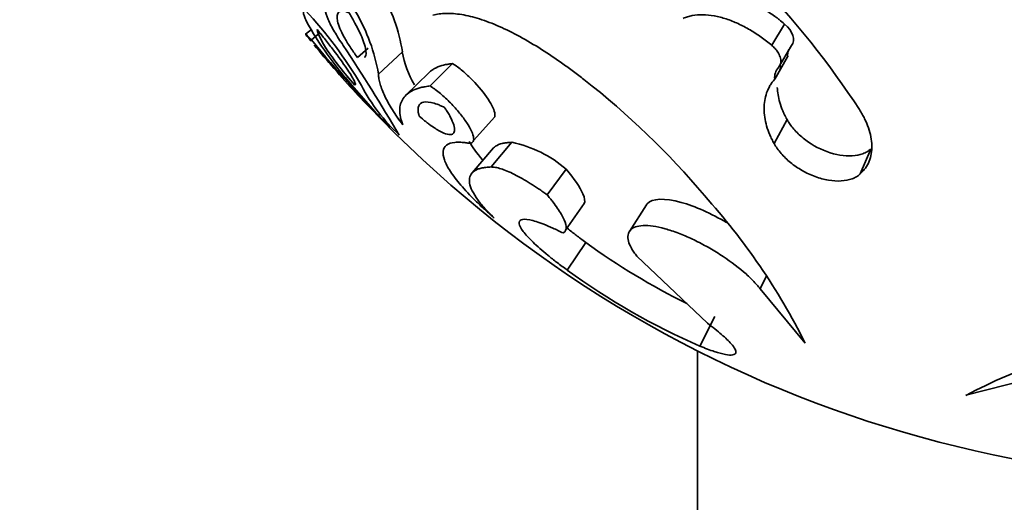
# Model space of a CAD drawing. Units: millimetres. Extents: x 0 to 2454, y 0 to 2745.
# Drawn here: x 1133 to 1157, y 1984 to 1996 of the extents above; entities that cross this region are included whole.
import ezdxf
from ezdxf import colors
from ezdxf.entities.mleader import LeaderData, LeaderLine
from ezdxf.math import Vec2, Vec3

# ---------------------------------------------------------------- set-up
doc = ezdxf.new("R2010")
doc.units = ezdxf.units.MM
doc.layers.add('DV1_Défaut', color=7, linetype='Continuous')
doc.layers.add('Défaut', color=7, linetype='Continuous')

# ---------------------------------------------------------------- blocks, each defined once
blk = doc.blocks.new('_DOT')
at = {"color": 0}
blk.add_line((0, 0), (-1, 0), dxfattribs=at)
at = {"color": 0, "const_width": 0.333}
blk.add_lwpolyline([(-0.1665, 0, 1), (0.1665, 0, 1)], format="xyb", close=True, dxfattribs=at)
blk = doc.blocks.new('SE')
at = {"layer": 'DV1_Défaut', "color": 7, "linetype": 'Continuous', "lineweight": 35}
for p, q in [((1151.418, 1995.675), (1151.107, 1995.165)), ((1140.078, 1995.547), (1139.939, 1995.435)), ((1140.282, 1995.46), (1140.079, 1995.293)), ((1151.579, 1995.158), (1151.272, 1994.633)), ((1141.437, 1995.099), (1141.182, 1994.875)), ((1142.257, 1995.006), (1141.683, 1994.477)), ((1151.49, 1994.887), (1151.18, 1994.354)), ((1143.462, 1994.728), (1142.923, 1994.191)), ((1142.889, 1994.505), (1142.333, 1993.961)), ((1143.962, 1992.88), (1144.472, 1993.454)), ((1151.476, 1993.386), (1151.166, 1992.81)), ((1144.883, 1992.84), (1144.384, 1992.249)), ((1144.443, 1992.706), (1143.932, 1992.111)), ((1153.481, 1992.678), (1153.228, 1992.082)), ((1146.185, 1992.194), (1145.724, 1991.584)), ((1146.168, 1990.736), (1146.617, 1991.37)), ((1148.104, 1991.34), (1147.698, 1990.706)), ((1146.657, 1990.437), (1146.21, 1989.777)), ((1147.876, 1990.112), (1149.568, 1988.505)), ((1150.979, 1989.628), (1150.835, 1989.325)), ((1151.91, 1988.027), (1150.835, 1989.325)), ((1149.748, 1988.667), (1149.389, 1987.956)), ((1149.326, 1987.842), (1149.326, 1963.541)), ((1157.388, 1987.195), (1155.756, 1986.777))]:
    blk.add_line(p, q, dxfattribs=at)
for centre, radius, start, end in [((1105.249, 2006.385), 134, 270, 0), ((1105.249, 2006.385), 146, 270, 0), ((1135.856, 1982.29), 20.729, 33.1452, 44.1659), ((1138.468, 1994.447), 3.83, 8.4039, 31.5132), ((1132.46, 1989.031), 10.221, 30.3852, 43.0628), ((1137.306, 1993.726), 4.442, 9.726, 30.1911), ((1146.987, 1999.613), 8.025, 208.7808, 222.286), ((1171.231, 2021.225), 40.533, 219.7751, 223.7503), ((1162.326, 2013.541), 28.8, 219.6284, 221.0812), ((1096.605, 1966.028), 52.968, 30.6305, 33.3695), ((1144.743, 1995.472), 2.53, 190.6141, 209.6729), ((1151.822, 1994.928), 0.334, 155.49, 187.0353), ((1153.46, 2005.49), 16.829, 219.36, 224.5186), ((1160.247, 2011.915), 26.16, 220.8114, 222.0072), ((1151.52, 1994.397), 0.342, 136.488, 187.1567), ((1171.181, 2019.977), 39.644, 220.5331, 222.4983), ((1145.248, 1996.292), 4.488, 207.7652, 226.8966), ((1134.913, 1979.323), 19.038, 40.0111, 52.0935), ((1162.326, 2013.541), 28.8, 223.5585, 280.4243), ((1144.284, 1989.998), 2.905, 49.1274, 78.1107), ((1137.721, 1980.927), 15.866, 26.5808, 42.0936), ((1156.259, 2003.616), 16.306, 233.9257, 243.8541), ((1156.139, 2003.427), 16.88, 233.9661, 246.4269), ((1163.062, 1972.693), 15.866, 101.9064, 117.4192)]:
    blk.add_arc(centre, radius, start, end, dxfattribs=at)
for points, knots in [([(1141.145, 1995.96), (1141.119, 1995.981), (1141.068, 1996.023), (1140.968, 1996.102), (1140.803, 1996.214), (1140.605, 1996.31), (1140.449, 1996.31), (1140.378, 1996.213), (1140.386, 1996.035), (1140.468, 1995.792), (1140.594, 1995.547), (1140.724, 1995.332), (1140.802, 1995.219), (1140.84, 1995.162)], [0, 0, 0, 0, 0.031339, 0.062608, 0.125211, 0.249964, 0.374816, 0.499754, 0.624747, 0.749766, 0.874792, 0.937391, 1, 1, 1, 1]), ([(1151.418, 1995.675), (1151.367, 1995.717), (1151.327, 1995.749), (1151.284, 1995.783), (1151.257, 1995.804), (1151.216, 1995.835), (1151.195, 1995.85), (1151.094, 1995.923), (1151.004, 1995.981), (1150.735, 1996.14), (1150.545, 1996.228), (1150.177, 1996.35), (1149.986, 1996.387), (1149.729, 1996.391), (1149.647, 1996.384), (1149.531, 1996.362), (1149.494, 1996.352), (1149.442, 1996.334), (1149.433, 1996.331), (1149.399, 1996.318), (1149.379, 1996.31), (1149.357, 1996.301)], [0, 0, 0, 0, 0.0625, 0.0625, 0.09375, 0.09375, 0.125, 0.125, 0.25, 0.25, 0.5, 0.5, 0.75, 0.75, 0.875, 0.875, 0.9375, 0.9375, 0.96875, 0.96875, 1, 1, 1, 1]), ([(1139.928, 1996.01), (1139.921, 1996.008), (1139.907, 1996.004), (1139.89, 1995.982), (1139.885, 1995.938), (1139.902, 1995.871), (1139.927, 1995.806), (1139.945, 1995.768), (1139.953, 1995.749)], [0, 0, 0, 0, 0.125039, 0.250082, 0.499994, 0.749918, 0.874958, 1, 1, 1, 1]), ([(1140.982, 1995.944), (1140.94, 1995.961), (1140.925, 1995.968), (1140.878, 1995.982), (1140.854, 1995.987), (1140.793, 1995.991), (1140.76, 1995.983), (1140.692, 1995.928), (1140.682, 1995.851), (1140.726, 1995.643), (1140.781, 1995.511), (1140.903, 1995.288), (1140.951, 1995.209), (1141.031, 1995.086), (1141.059, 1995.045), (1141.119, 1994.961), (1141.135, 1994.939), (1141.182, 1994.875)], [0, 0, 0, 0, 0.0625, 0.0625, 0.125, 0.125, 0.25, 0.25, 0.5, 0.5, 0.75, 0.75, 0.875, 0.875, 0.9375, 0.9375, 1, 1, 1, 1]), ([(1141.354, 1994.876), (1141.356, 1994.879), (1141.358, 1994.881), (1141.392, 1994.924), (1141.395, 1994.995), (1141.349, 1995.204), (1141.304, 1995.324), (1141.202, 1995.544), (1141.165, 1995.618), (1141.101, 1995.737), (1141.079, 1995.777), (1141.043, 1995.839), (1141.037, 1995.85), (1141.013, 1995.892), (1140.998, 1995.916), (1140.982, 1995.944)], [0, 0, 0, 0, 0.021584, 0.021584, 0.347723, 0.347723, 0.673861, 0.673861, 0.836931, 0.836931, 0.918465, 0.918465, 0.959233, 0.959233, 1, 1, 1, 1]), ([(1142.991, 1995.889), (1143.04, 1995.899), (1143.138, 1995.919), (1143.301, 1995.934), (1143.482, 1995.928), (1143.742, 1995.896), (1144.101, 1995.809), (1144.573, 1995.628), (1145.074, 1995.381), (1145.588, 1995.076), (1146.019, 1994.786), (1146.358, 1994.537), (1146.525, 1994.408), (1146.609, 1994.344)], [0, 0, 0, 0, 0.062544, 0.125025, 0.187456, 0.250121, 0.375313, 0.500021, 0.62361, 0.749954, 0.874967, 0.937458, 1, 1, 1, 1]), ([(1151.107, 1995.165), (1151.066, 1995.198), (1150.984, 1995.265), (1150.815, 1995.392), (1150.589, 1995.539), (1150.307, 1995.688), (1150.017, 1995.804), (1149.729, 1995.879), (1149.452, 1995.907), (1149.241, 1995.89), (1149.09, 1995.851), (1149.021, 1995.823), (1148.987, 1995.809)], [0, 0, 0, 0, 0.062554, 0.125062, 0.250095, 0.376923, 0.500075, 0.626187, 0.749983, 0.874943, 0.937441, 1, 1, 1, 1]), ([(1140.079, 1995.293), (1140.068, 1995.304), (1140.047, 1995.328), (1140.01, 1995.368), (1139.959, 1995.421), (1139.927, 1995.449), (1139.955, 1995.408), (1140.003, 1995.346), (1140.038, 1995.302), (1140.059, 1995.277), (1140.069, 1995.265)], [0, 0, 0, 0, 0.062677, 0.125316, 0.250546, 0.499986, 0.749456, 0.87469, 0.937326, 1, 1, 1, 1]), ([(1141.116, 1994.212), (1141.122, 1994.214), (1141.127, 1994.216), (1141.131, 1994.222), (1141.132, 1994.229), (1141.128, 1994.257), (1141.118, 1994.284), (1141.065, 1994.39), (1141.004, 1994.49), (1140.831, 1994.745), (1140.725, 1994.891), (1140.546, 1995.128), (1140.482, 1995.211), (1140.385, 1995.335), (1140.351, 1995.377), (1140.284, 1995.46), (1140.266, 1995.482), (1140.216, 1995.544)], [0, 0, 0, 0, 0.0625, 0.0625, 0.125, 0.125, 0.25, 0.25, 0.5, 0.5, 0.75, 0.75, 0.875, 0.875, 0.9375, 0.9375, 1, 1, 1, 1]), ([(1140.216, 1995.544), (1140.234, 1995.433), (1140.316, 1995.263), (1140.635, 1994.79), (1140.857, 1994.509), (1141.116, 1994.212)], [0, 0, 0, 0, 0.5, 0.5, 1, 1, 1, 1]), ([(1151.272, 1994.633), (1151.28, 1994.642), (1151.296, 1994.66), (1151.318, 1994.702), (1151.333, 1994.775), (1151.317, 1994.882), (1151.263, 1994.994), (1151.201, 1995.074), (1151.15, 1995.128), (1151.121, 1995.152), (1151.107, 1995.165)], [0, 0, 0, 0, 0.071549, 0.143115, 0.285978, 0.49986, 0.699669, 0.849728, 0.924869, 1, 1, 1, 1]), ([(1143.462, 1994.728), (1143.413, 1994.721), (1143.376, 1994.716), (1143.344, 1994.71), (1143.33, 1994.708), (1143.311, 1994.705), (1143.302, 1994.703), (1143.276, 1994.698), (1143.26, 1994.695), (1143.186, 1994.677), (1143.124, 1994.655), (1143.041, 1994.616), (1143.018, 1994.603), (1142.972, 1994.575), (1142.951, 1994.56), (1142.916, 1994.531), (1142.901, 1994.518), (1142.888, 1994.504)], [0, 0, 0, 0, 0.147101, 0.147101, 0.183876, 0.183876, 0.220651, 0.220651, 0.294202, 0.294202, 0.588403, 0.588403, 0.735504, 0.735504, 0.882605, 0.882605, 1, 1, 1, 1]), ([(1144.472, 1993.454), (1144.477, 1993.47), (1144.478, 1993.491), (1144.467, 1993.604), (1144.409, 1993.727), (1144.217, 1994.018), (1144.085, 1994.179), (1143.861, 1994.408), (1143.779, 1994.485), (1143.66, 1994.585), (1143.617, 1994.62), (1143.541, 1994.676), (1143.506, 1994.699), (1143.462, 1994.728)], [0, 0, 0, 0, 0.0823202, 0.0823202, 0.3882135, 0.3882135, 0.6941067, 0.6941067, 0.8470534, 0.8470534, 0.9235267, 0.9235267, 1, 1, 1, 1]), ([(1151.294, 1994.544), (1151.296, 1994.552), (1151.299, 1994.56), (1151.314, 1994.602), (1151.329, 1994.637), (1151.345, 1994.671)], [0, 0, 0, 0, 0.1892399, 0.1892399, 1, 1, 1, 1]), ([(1142.268, 1993.259), (1142.223, 1993.321), (1142.132, 1993.445), (1141.978, 1993.68), (1141.825, 1993.953), (1141.732, 1994.193), (1141.691, 1994.364), (1141.686, 1994.439), (1141.683, 1994.477)], [0, 0, 0, 0, 0.125033, 0.250066, 0.500001, 0.749937, 0.874969, 1, 1, 1, 1]), ([(1142.923, 1994.191), (1142.884, 1994.185), (1142.806, 1994.174), (1142.662, 1994.147), (1142.452, 1994.07), (1142.249, 1993.906), (1142.182, 1993.67), (1142.201, 1993.476), (1142.235, 1993.353), (1142.257, 1993.29), (1142.268, 1993.259)], [0, 0, 0, 0, 0.062534, 0.125035, 0.250067, 0.499972, 0.749906, 0.874947, 0.93746, 1, 1, 1, 1]), ([(1143.829, 1992.823), (1143.841, 1992.822), (1143.864, 1992.819), (1143.906, 1992.821), (1143.957, 1992.847), (1143.979, 1992.932), (1143.927, 1993.097), (1143.808, 1993.306), (1143.634, 1993.541), (1143.416, 1993.785), (1143.209, 1993.978), (1143.063, 1994.094), (1142.982, 1994.152), (1142.943, 1994.178), (1142.923, 1994.191)], [0, 0, 0, 0, 0.031363, 0.062651, 0.12531, 0.250132, 0.375058, 0.500031, 0.625002, 0.749918, 0.874699, 0.937353, 0.968637, 1, 1, 1, 1]), ([(1151.166, 1992.81), (1151.147, 1992.845), (1151.11, 1992.915), (1151.043, 1993.057), (1150.957, 1993.303), (1150.903, 1993.649), (1150.956, 1993.97), (1151.047, 1994.173), (1151.119, 1994.279), (1151.16, 1994.329), (1151.18, 1994.354)], [0, 0, 0, 0, 0.062572, 0.125103, 0.250208, 0.50002, 0.749787, 0.874893, 0.937421, 1, 1, 1, 1]), ([(1151.476, 1993.386), (1151.45, 1993.434), (1151.432, 1993.468), (1151.42, 1993.493), (1151.413, 1993.507), (1151.405, 1993.525), (1151.4, 1993.533), (1151.388, 1993.559), (1151.381, 1993.575), (1151.347, 1993.654), (1151.322, 1993.725), (1151.264, 1993.923), (1151.245, 1994.039), (1151.242, 1994.154)], [0, 0, 0, 0, 0.1323362, 0.1323362, 0.1654203, 0.1654203, 0.1985043, 0.1985043, 0.2646724, 0.2646724, 0.5293449, 0.5293449, 1, 1, 1, 1]), ([(1143.271, 1993.675), (1143.251, 1993.685), (1143.233, 1993.693), (1143.203, 1993.706), (1143.195, 1993.71), (1143.15, 1993.73), (1143.121, 1993.741), (1143.041, 1993.771), (1142.989, 1993.786), (1142.853, 1993.814), (1142.78, 1993.812), (1142.679, 1993.771), (1142.648, 1993.733), (1142.631, 1993.648), (1142.631, 1993.616), (1142.636, 1993.575), (1142.638, 1993.566), (1142.641, 1993.548), (1142.644, 1993.534), (1142.649, 1993.515), (1142.655, 1993.495), (1142.663, 1993.468)], [0, 0, 0, 0, 0.03125, 0.03125, 0.0625, 0.0625, 0.125, 0.125, 0.25, 0.25, 0.5, 0.5, 0.75, 0.75, 0.875, 0.875, 0.90625, 0.90625, 0.9375, 0.9375, 1, 1, 1, 1]), ([(1142.663, 1993.468), (1142.72, 1993.418), (1142.763, 1993.382), (1142.806, 1993.347), (1142.833, 1993.325), (1142.875, 1993.293), (1142.897, 1993.276), (1143.006, 1993.197), (1143.081, 1993.148), (1143.293, 1993.034), (1143.399, 1993.009), (1143.515, 1993.067), (1143.522, 1993.143), (1143.47, 1993.315), (1143.443, 1993.377), (1143.387, 1993.485), (1143.367, 1993.522), (1143.334, 1993.577), (1143.327, 1993.587), (1143.302, 1993.626), (1143.288, 1993.649), (1143.271, 1993.675)], [0, 0, 0, 0, 0.0625, 0.0625, 0.09375, 0.09375, 0.125, 0.125, 0.25, 0.25, 0.5, 0.5, 0.75, 0.75, 0.875, 0.875, 0.9375, 0.9375, 0.96875, 0.96875, 1, 1, 1, 1]), ([(1153.212, 1993.625), (1153.234, 1993.588), (1153.278, 1993.514), (1153.356, 1993.368), (1153.462, 1993.112), (1153.532, 1992.756), (1153.477, 1992.437), (1153.375, 1992.246), (1153.296, 1992.149), (1153.251, 1992.104), (1153.228, 1992.082)], [0, 0, 0, 0, 0.062599, 0.125158, 0.250304, 0.500041, 0.749716, 0.87485, 0.937401, 1, 1, 1, 1]), ([(1153.481, 1992.678), (1153.444, 1992.648), (1153.415, 1992.627), (1153.384, 1992.608), (1153.363, 1992.597), (1153.329, 1992.58), (1153.31, 1992.573), (1153.211, 1992.537), (1153.129, 1992.521), (1152.851, 1992.505), (1152.639, 1992.541), (1152.219, 1992.695), (1152.026, 1992.807), (1151.775, 1993.012), (1151.704, 1993.081), (1151.605, 1993.195), (1151.574, 1993.234), (1151.536, 1993.289), (1151.53, 1993.299), (1151.505, 1993.337), (1151.491, 1993.36), (1151.476, 1993.386)], [0, 0, 0, 0, 0.0625, 0.0625, 0.09375, 0.09375, 0.125, 0.125, 0.25, 0.25, 0.5, 0.5, 0.75, 0.75, 0.875, 0.875, 0.9375, 0.9375, 0.96875, 0.96875, 1, 1, 1, 1]), ([(1144.459, 1991.025), (1144.413, 1991.066), (1144.333, 1991.136), (1144.179, 1991.277), (1143.936, 1991.508), (1143.642, 1991.822), (1143.391, 1992.152), (1143.248, 1992.427), (1143.216, 1992.64), (1143.298, 1992.785), (1143.463, 1992.842), (1143.625, 1992.846), (1143.737, 1992.834), (1143.795, 1992.827), (1143.829, 1992.823)], [0, 0, 0, 0, 0.036619, 0.062548, 0.125058, 0.250051, 0.375034, 0.500015, 0.624995, 0.749971, 0.874945, 0.937455, 0.963776, 1, 1, 1, 1]), ([(1144.185, 1992.409), (1144.182, 1992.412), (1144.18, 1992.415), (1144.037, 1992.582), (1143.931, 1992.73), (1143.861, 1992.859)], [0, 0, 0, 0, 0.016725, 0.016725, 1, 1, 1, 1]), ([(1144.883, 1992.84), (1144.828, 1992.836), (1144.787, 1992.833), (1144.753, 1992.83), (1144.74, 1992.829), (1144.72, 1992.826), (1144.711, 1992.825), (1144.684, 1992.821), (1144.667, 1992.817), (1144.59, 1992.799), (1144.535, 1992.776), (1144.472, 1992.734), (1144.457, 1992.721), (1144.443, 1992.707)], [0, 0, 0, 0, 0.205868, 0.205868, 0.257335, 0.257335, 0.308802, 0.308802, 0.411737, 0.411737, 0.823473, 0.823473, 1, 1, 1, 1]), ([(1153.228, 1992.082), (1153.2, 1992.059), (1153.143, 1992.013), (1152.999, 1991.947), (1152.778, 1991.903), (1152.47, 1991.922), (1152.144, 1992.01), (1151.831, 1992.158), (1151.551, 1992.35), (1151.36, 1992.535), (1151.238, 1992.691), (1151.19, 1992.77), (1151.166, 1992.81)], [0, 0, 0, 0, 0.062613, 0.125229, 0.250108, 0.374981, 0.499871, 0.624796, 0.749763, 0.874768, 0.937379, 1, 1, 1, 1]), ([(1144.384, 1992.249), (1144.341, 1992.246), (1144.255, 1992.24), (1144.144, 1992.224), (1144.053, 1992.194), (1143.955, 1992.141), (1143.875, 1992.052), (1143.852, 1991.909), (1143.898, 1991.733), (1144.015, 1991.525), (1144.165, 1991.331), (1144.325, 1991.158), (1144.414, 1991.069), (1144.459, 1991.025)], [0, 0, 0, 0, 0.062523, 0.125, 0.186096, 0.250054, 0.374186, 0.500019, 0.624878, 0.749988, 0.874995, 0.937476, 1, 1, 1, 1]), ([(1145.724, 1991.584), (1145.69, 1991.608), (1145.623, 1991.656), (1145.489, 1991.749), (1145.255, 1991.901), (1144.932, 1992.085), (1144.659, 1992.199), (1144.506, 1992.238), (1144.433, 1992.247), (1144.401, 1992.248), (1144.384, 1992.249)], [0, 0, 0, 0, 0.062641, 0.125226, 0.250432, 0.500021, 0.749567, 0.87477, 0.937355, 1, 1, 1, 1]), ([(1146.617, 1991.37), (1146.638, 1991.425), (1146.628, 1991.503), (1146.514, 1991.768), (1146.371, 1991.969), (1146.185, 1992.194)], [0, 0, 0, 0, 0.396188, 0.396188, 1, 1, 1, 1]), ([(1146.109, 1990.668), (1146.119, 1990.674), (1146.139, 1990.685), (1146.17, 1990.718), (1146.193, 1990.798), (1146.152, 1990.969), (1146.017, 1991.202), (1145.884, 1991.387), (1145.795, 1991.498), (1145.748, 1991.556), (1145.724, 1991.584)], [0, 0, 0, 0, 0.062605, 0.125161, 0.250301, 0.49997, 0.749707, 0.874849, 0.937404, 1, 1, 1, 1]), ([(1150.026, 1990.919), (1149.664, 1991.131), (1149.273, 1991.308), (1148.54, 1991.511), (1148.242, 1991.496), (1148.118, 1991.36), (1148.111, 1991.351), (1148.105, 1991.341)], [0, 0, 0, 0, 0.443254, 0.443254, 0.963283, 0.963283, 1, 1, 1, 1]), ([(1146.21, 1989.777), (1146.169, 1989.807), (1146.086, 1989.868), (1145.926, 1989.988), (1145.671, 1990.191), (1145.367, 1990.458), (1145.129, 1990.718), (1145.031, 1990.904), (1145.082, 1991.002), (1145.284, 1991), (1145.573, 1990.909), (1145.826, 1990.803), (1145.985, 1990.728), (1146.068, 1990.688), (1146.109, 1990.668)], [0, 0, 0, 0, 0.031334, 0.062617, 0.125218, 0.250168, 0.375125, 0.500079, 0.625014, 0.749917, 0.874782, 0.937386, 0.968663, 1, 1, 1, 1]), ([(1146.657, 1990.437), (1146.604, 1990.476), (1146.564, 1990.506), (1146.531, 1990.53), (1146.516, 1990.541), (1146.496, 1990.557), (1146.486, 1990.564), (1146.457, 1990.586), (1146.439, 1990.6), (1146.355, 1990.664), (1146.279, 1990.724), (1146.205, 1990.784), (1146.202, 1990.787), (1146.199, 1990.789)], [0, 0, 0, 0, 0.244568, 0.244568, 0.30571, 0.30571, 0.366852, 0.366852, 0.489136, 0.489136, 0.978272, 0.978272, 1, 1, 1, 1]), ([(1150.835, 1989.325), (1150.808, 1989.358), (1150.753, 1989.424), (1150.63, 1989.561), (1150.362, 1989.807), (1149.975, 1990.094), (1149.543, 1990.352), (1149.206, 1990.525), (1148.869, 1990.669), (1148.548, 1990.776), (1148.258, 1990.839), (1148.015, 1990.853), (1147.83, 1990.82), (1147.669, 1990.717), (1147.643, 1990.535), (1147.723, 1990.336), (1147.804, 1990.209), (1147.852, 1990.144), (1147.876, 1990.112)], [0, 0, 0, 0, 0.031337, 0.062598, 0.125199, 0.249801, 0.312366, 0.374927, 0.437483, 0.500033, 0.562579, 0.625127, 0.68768, 0.750238, 0.874789, 0.937394, 0.968661, 1, 1, 1, 1]), ([(1149.568, 1988.505), (1149.63, 1988.458), (1149.754, 1988.365), (1149.961, 1988.192), (1150.137, 1988.022), (1150.241, 1987.878), (1150.26, 1987.783), (1150.189, 1987.735), (1150.014, 1987.745), (1149.79, 1987.805), (1149.572, 1987.882), (1149.45, 1987.931), (1149.389, 1987.956)], [0, 0, 0, 0, 0.0715, 0.142996, 0.285717, 0.393008, 0.500049, 0.624989, 0.749929, 0.874878, 0.937423, 1, 1, 1, 1])]:
    blk.add_open_spline(points, degree=3, knots=knots, dxfattribs=at)
blk.add_open_spline([(1151.579, 1995.158), (1151.694, 1995.287), (1151.61, 1995.511), (1151.418, 1995.675)], degree=3, dxfattribs=at)

msp = doc.modelspace()

# ---------------------------------------------------------------- block references
at = {"layer": 'Défaut'}
msp.add_blockref('SE', (0, 0), dxfattribs=at)

# ---------------------------------------------------------------- leaders
at = {"layer": 'Défaut', "color": 7, "linetype": 'Continuous', "lineweight": 18}
ml = msp.add_multileader_mtext('Standard', dxfattribs=at)
ml.set_content('{\\pxsm0.9;\\fSolid Edge ISO|b1||i0||c0|p34;\\W1.;02/06/2021\\P}', color=256)
ml.set_leader_properties()
ml.set_arrow_properties(name='DOT')
ml.build(insert=Vec2(0, 0))
ml.multileader.update_dxf_attribs({"leader_type": 0, "dogleg_length": 0, "arrow_head_size": 12})
ctx = ml.context
ctx.base_point, ctx.char_height, ctx.arrow_head_size, ctx.landing_gap_size = Vec3(2366.626, 2737.829), 12, 12, 4.2
notes = []
notes.append((ctx, [(0, (0, 0, 0), (0, 0), (1, 0), 1, [])]))
ctx.mtext.insert = Vec3(2368.626, 2743.949)
for ctx, leaders in notes:
    for number, flags, end, landing, length, lines in leaders:
        leader = LeaderData()
        leader.index, (leader.has_last_leader_line, leader.has_dogleg_vector, leader.attachment_direction) = number, flags
        leader.last_leader_point, leader.dogleg_vector, leader.dogleg_length = Vec3(end), Vec3(landing), length
        for number, points, colour, breaks in lines:
            line = LeaderLine()
            line.index, line.vertices, line.color, line.breaks = number, Vec3.list(points), colors.encode_raw_color(colour), breaks
            leader.lines.append(line)
        ctx.leaders.append(leader)

doc.saveas('drawing.dxf')
